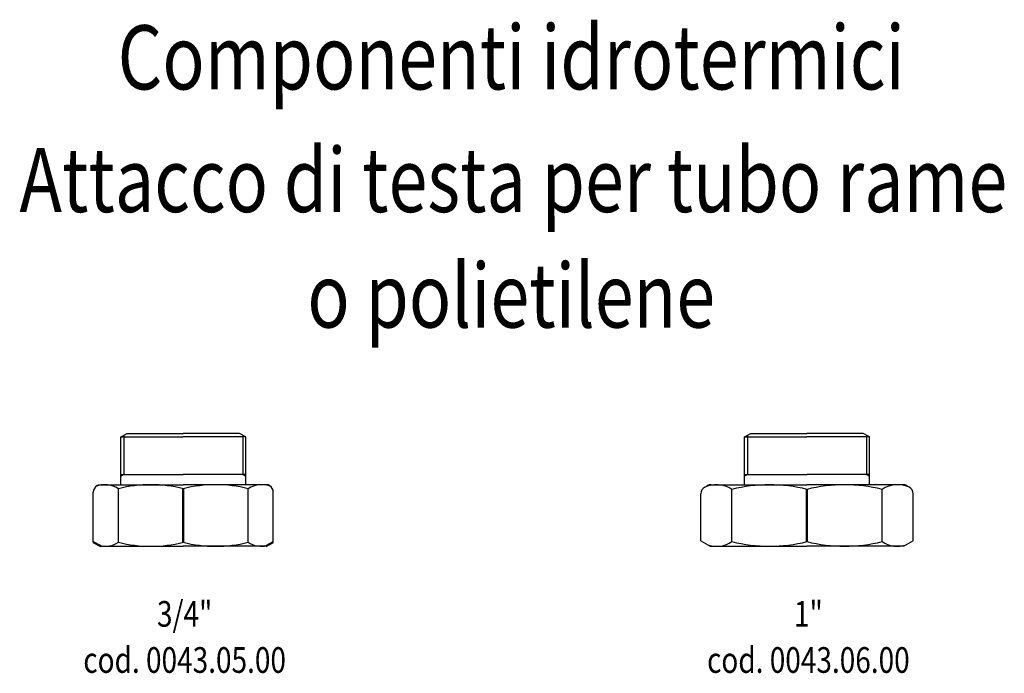
# Model space of a CAD drawing. Units: millimetres. Extents: x 198 to 390, y 176 to 303.
import ezdxf
from ezdxf.enums import TextEntityAlignment as Align

# ---------------------------------------------------------------- set-up
doc = ezdxf.new("R2010")
doc.units = ezdxf.units.MM
doc.layers.add('AM_0', color=7, linetype='Continuous', lineweight=50)
doc.layers.add('CONTORNO', color=7, linetype='Continuous')
doc.styles.get("Standard").update_dxf_attribs({"font": 'simplex.shx', "width": 0.8})

# ---------------------------------------------------------------- blocks, each defined once
blk = doc.blocks.new('A$C2EAA455A')
at = {"layer": 'AM_0'}
blk.add_line((20.67, 11.09), (20.67, 0.91), dxfattribs=at)
at = {"layer": 'CONTORNO'}
for p, q in [((8.52, 21.3), (9.74, 22)), ((8.52, 12), (8.52, 21.3)), ((8.52, 21.3), (20.67, 21.3)), ((9.07, 21.62), (9.07, 14)), ((9.74, 22), (20.67, 22)), ((31.61, 22), (20.67, 22)), ((32.82, 21.3), (20.67, 21.3)), ((32.82, 21.3), (31.61, 22)), ((32.27, 21.62), (32.27, 14)), ((32.82, 12), (32.82, 21.3)), ((8.52, 14), (20.67, 14)), ((9.07, 14), (8.52, 13.68)), ((32.82, 14), (20.67, 14)), ((32.27, 14), (32.82, 13.68)), ((0.75, 11.53), (1.23, 11.8)), ((1.98, 12), (20.67, 12)), ((39.37, 12), (20.67, 12)), ((40.6, 11.53), (40.12, 11.8)), ((0, 1.05), (0, 10.23)), ((6.06, 0.91), (6.06, 11.09)), ((35.29, 0.91), (35.29, 11.09)), ((41.35, 1.05), (41.35, 10.23)), ((0, 1.05), (1.82, 0)), ((1.82, 0), (20.67, 0)), ((39.52, 0), (20.67, 0)), ((41.35, 1.05), (39.52, 0))]:
    blk.add_line(p, q, dxfattribs=at)
for centre, radius, start, end in [((1.5, 10.23), 1.5, 120, 180), ((3.04, 6.55), 5.45, 56.4036, 116.5097), ((1.98, 10.5), 1.5, 90, 120), ((13.36, -17.85), 29.85, 75.8285, 104.1715), ((27.98, -17.85), 29.85, 75.8285, 104.1715), ((38.31, 6.55), 5.45, 63.4903, 123.5964), ((39.37, 10.5), 1.5, 60, 90), ((39.85, 10.23), 1.5, 0, 60), ((3.04, 5.45), 5.45, 252.2944, 303.5964), ((13.36, 29.86), 29.85, 255.8285, 284.1715), ((27.98, 29.86), 29.85, 255.8285, 284.1715), ((38.31, 5.45), 5.45, 236.4036, 287.7056)]:
    blk.add_arc(centre, radius, start, end, dxfattribs=at)
blk = doc.blocks.new('A$C13986331')
at = {"layer": 'AM_0'}
for p, q in [((17.53, 11.22), (17.53, 0.78)), ((0, 0.83), (1.43, 0)), ((35.06, 0.83), (33.63, 0))]:
    blk.add_line(p, q, dxfattribs=at)
at = {"layer": 'CONTORNO'}
for p, q in [((5.38, 21.3), (6.59, 22)), ((5.38, 12), (5.38, 21.3)), ((5.38, 21.3), (17.53, 21.3)), ((5.93, 21.62), (5.93, 14)), ((6.59, 22), (17.53, 22)), ((28.47, 22), (17.53, 22)), ((29.68, 21.3), (17.53, 21.3)), ((29.68, 21.3), (28.47, 22)), ((29.13, 21.62), (29.13, 14)), ((29.68, 12), (29.68, 21.3)), ((5.93, 14), (5.38, 13.68)), ((5.38, 14), (17.53, 14)), ((29.68, 14), (17.53, 14)), ((29.13, 14), (29.68, 13.68)), ((0.75, 11.84), (1.03, 12)), ((1.03, 12), (17.53, 12)), ((34.03, 12), (17.53, 12)), ((34.31, 11.84), (34.03, 12)), ((0, 0.83), (0, 10.54)), ((4.9, 0.78), (4.9, 11.22)), ((30.16, 0.78), (30.16, 11.22)), ((35.06, 0.83), (35.06, 10.54)), ((1.43, 0), (17.53, 0)), ((33.63, 0), (17.53, 0))]:
    blk.add_line(p, q, dxfattribs=at)
for centre, radius, start, end in [((1.5, 10.54), 1.5, 120, 180), ((2.29, 7.29), 4.71, 56.3795, 112.6869), ((11.22, -13.79), 25.79, 75.8285, 104.1715), ((23.84, -13.79), 25.79, 75.8285, 104.1715), ((32.77, 7.29), 4.71, 67.3131, 123.6205), ((33.56, 10.54), 1.5, 0, 60), ((2.29, 4.71), 4.71, 256.7817, 303.6205), ((11.22, 25.79), 25.79, 255.8285, 284.1715), ((23.84, 25.79), 25.79, 255.8285, 284.1715), ((32.77, 4.71), 4.71, 236.3795, 283.2183)]:
    blk.add_arc(centre, radius, start, end, dxfattribs=at)

msp = doc.modelspace()

# ---------------------------------------------------------------- block references
at = {"layer": 'AM_0'}
for name, p in [('A$C13986331', (212.4, 200.68)), ('A$C2EAA455A', (330.76, 200.68))]:
    msp.add_blockref(name, p, dxfattribs=at)

# ---------------------------------------------------------------- texts
at = {"layer": 'AM_0', "width": 0.8}
for s, height, p in [('Componenti idrotermici', 12.5, (293.81, 289.67)), ('Attacco di testa per tubo rame', 12.5, (294.22, 265.78)), ('o polietilene', 12.5, (293.81, 243.28)), ('3/4"', 5, (230.19, 185.02)), ('1"', 5, (351.7, 185.02)), ('cod. 0043.05.00', 5, (230.19, 176.04)), ('cod. 0043.06.00', 5, (351.7, 176.04))]:
    msp.add_text(s, height=height, dxfattribs=at).set_placement(p, align=Align.CENTER)

doc.saveas('drawing.dxf')
